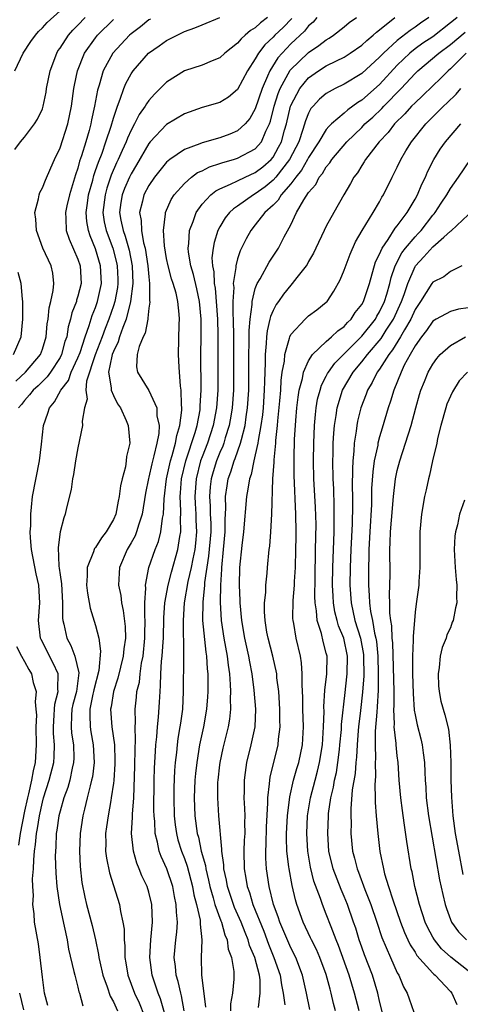
# Model space of a CAD drawing. Units: inches. Extents: x 2643000 to 2646000, y 1560000 to 1561272.
# Drawn here: x 2644760 to 2644810, y 1560628 to 1560739 of the extents above; entities that cross this region are included whole.
import ezdxf

# ---------------------------------------------------------------- set-up
doc = ezdxf.new("R2010")
doc.units = ezdxf.units.IN
doc.header["$MEASUREMENT"] = 0
doc.layers.add('LD26431560_2ft', color=153, linetype='Continuous')

msp = doc.modelspace()

# ---------------------------------------------------------------- linework, layer by layer
at = {"layer": 'LD26431560_2ft'}
for points, elevation in [([(2644759.88, 1560733), (2644760.85, 1560735), (2644761.7, 1560736.3), (2644762.21, 1560737), (2644762.56, 1560737.44), (2644763, 1560737.83), (2644763.54, 1560738.46), (2644765, 1560739.76)], 8446), ([(2644759.88, 1560724.12), (2644760.54, 1560725), (2644761, 1560725.52), (2644762.1, 1560727), (2644762.45, 1560727.55), (2644763, 1560728.7), (2644763.1, 1560729), (2644763.42, 1560730.58), (2644763.48, 1560731), (2644763.87, 1560733), (2644764.62, 1560735), (2644764.76, 1560735.24), (2644765, 1560735.56), (2644765.93, 1560737), (2644766.43, 1560737.57), (2644767, 1560738.14), (2644767.81, 1560739)], 8444), ([(2644760, 1560698), (2644761.1, 1560699), (2644762.78, 1560701), (2644763, 1560701.59), (2644763.43, 1560703), (2644763.55, 1560704.45), (2644763.64, 1560705), (2644763.75, 1560706.25), (2644763.95, 1560707), (2644764.23, 1560708.23), (2644764.29, 1560709), (2644764.17, 1560710.17), (2644764, 1560711), (2644763.04, 1560713), (2644762.32, 1560715), (2644762.26, 1560716.26), (2644762.16, 1560717), (2644762.57, 1560718.57), (2644762.62, 1560719), (2644762.71, 1560719.29), (2644763, 1560719.81), (2644763.35, 1560720.65), (2644763.95, 1560722.05), (2644764.38, 1560723), (2644765, 1560724.3), (2644765.88, 1560727), (2644766.3, 1560729), (2644766.56, 1560731), (2644766.62, 1560731.38), (2644766.96, 1560733), (2644767.76, 1560735), (2644769, 1560736.73), (2644769.22, 1560737), (2644771, 1560738.77)], 8442), ([(2644775.17, 1560738.83), (2644775, 1560738.73), (2644774.04, 1560737.96), (2644773, 1560737.17), (2644772.81, 1560737), (2644770.94, 1560735), (2644769.85, 1560733), (2644769.39, 1560731.39), (2644769.2, 1560730.8), (2644768.88, 1560729), (2644768.55, 1560727.45), (2644768.47, 1560727), (2644768.28, 1560726.28), (2644767.9, 1560725), (2644767.42, 1560723.42), (2644767.2, 1560722.8), (2644767, 1560722.01), (2644766.74, 1560721.26), (2644766.05, 1560719), (2644765.75, 1560717.76), (2644765.59, 1560717), (2644765.65, 1560716.35), (2644765.67, 1560715), (2644766.02, 1560714.02), (2644767, 1560711.76), (2644767.26, 1560711), (2644767.37, 1560709), (2644767, 1560707.57), (2644766.86, 1560707.14), (2644766.83, 1560707), (2644766.31, 1560705.69), (2644766.16, 1560705), (2644765.89, 1560704.11), (2644765.74, 1560703), (2644765.54, 1560702.46), (2644765.16, 1560701), (2644765, 1560700.68), (2644763.91, 1560699), (2644763.53, 1560698.47), (2644763, 1560697.97), (2644762.51, 1560697.49), (2644761.96, 1560697), (2644761.56, 1560696.44), (2644761, 1560695.81), (2644760.64, 1560695.36), (2644760.3, 1560695)], 8440), ([(2644763.6, 1560627.6), (2644763.25, 1560629), (2644763, 1560630.8), (2644762.76, 1560633), (2644762.55, 1560634.55), (2644762.13, 1560637), (2644762.07, 1560637.93), (2644761.92, 1560639), (2644762, 1560640), (2644761.92, 1560641), (2644761.89, 1560641.89), (2644762.01, 1560643), (2644762.02, 1560644.02), (2644762.12, 1560645), (2644762.24, 1560645.76), (2644762.33, 1560647), (2644762.45, 1560647.55), (2644762.67, 1560649), (2644763, 1560650.51), (2644763.13, 1560651), (2644763.77, 1560653), (2644764.28, 1560655), (2644764.33, 1560655.67), (2644764.38, 1560657), (2644764.27, 1560658.27), (2644764.25, 1560659), (2644764.34, 1560660.34), (2644764.36, 1560661), (2644764.41, 1560661.58), (2644764.79, 1560663), (2644764.75, 1560663.25), (2644764.77, 1560665), (2644764.21, 1560666.21), (2644763.79, 1560667), (2644763, 1560668.6), (2644762.86, 1560668.86), (2644762.8, 1560669), (2644762.57, 1560671), (2644762.72, 1560673), (2644762.6, 1560675), (2644762.29, 1560676.29), (2644761.77, 1560679), (2644761.66, 1560680.34), (2644761.64, 1560681), (2644761.7, 1560681.7), (2644761.68, 1560683), (2644761.78, 1560683.78), (2644761.88, 1560685), (2644762.66, 1560689), (2644762.9, 1560690.9), (2644763.14, 1560693), (2644763.62, 1560694.38), (2644763.79, 1560695), (2644764.35, 1560695.65), (2644765.07, 1560697), (2644765.93, 1560698.07), (2644766.25, 1560699), (2644767, 1560700.62), (2644767.24, 1560701.24), (2644767.81, 1560703), (2644768.29, 1560704.29), (2644768.61, 1560705.39), (2644769, 1560706.31), (2644769.23, 1560707), (2644769.65, 1560709), (2644769.56, 1560711), (2644769, 1560712.91), (2644768.37, 1560714.37), (2644768.18, 1560715), (2644768, 1560716), (2644767.94, 1560717), (2644768.08, 1560718.08), (2644768.21, 1560719), (2644768.67, 1560720.67), (2644768.8, 1560721.2), (2644769, 1560721.74), (2644769.31, 1560722.69), (2644769.72, 1560723.72), (2644770.17, 1560725), (2644770.75, 1560726.75), (2644771, 1560727.65), (2644771.45, 1560729), (2644771.78, 1560729.78), (2644772.19, 1560731), (2644772.42, 1560731.58), (2644773, 1560732.67), (2644773.22, 1560733), (2644774.96, 1560735), (2644776.18, 1560735.82), (2644777, 1560736.41), (2644779, 1560737.42), (2644780.17, 1560737.83), (2644781, 1560738.19), (2644783, 1560738.99)], 8438), ([(2644788.39, 1560739), (2644787.59, 1560738.41), (2644787, 1560737.85), (2644786.45, 1560737.55), (2644785.85, 1560737), (2644785.39, 1560736.61), (2644785, 1560736.11), (2644783.57, 1560735), (2644783, 1560734.46), (2644782.13, 1560734.13), (2644781, 1560733.65), (2644779, 1560733), (2644777, 1560731.73), (2644776.28, 1560731), (2644775.62, 1560730.38), (2644775, 1560729.65), (2644774.73, 1560729.27), (2644774.59, 1560729), (2644773.92, 1560728.08), (2644773.38, 1560727), (2644773, 1560726.31), (2644772.59, 1560725.41), (2644772.45, 1560725), (2644771.98, 1560724.02), (2644771.56, 1560723), (2644771.37, 1560722.63), (2644770.76, 1560721.24), (2644770.25, 1560719.75), (2644770.06, 1560719), (2644769.83, 1560717), (2644769.98, 1560715.98), (2644770.18, 1560715), (2644770.94, 1560713), (2644771.37, 1560711.37), (2644771.44, 1560711), (2644771.49, 1560709.49), (2644771.5, 1560709), (2644771.45, 1560708.55), (2644771.16, 1560707), (2644771, 1560706.5), (2644770.49, 1560705), (2644770.07, 1560703.93), (2644769.74, 1560703), (2644768.95, 1560700.95), (2644767.99, 1560697.99), (2644767.91, 1560697), (2644768.04, 1560695.97), (2644767.75, 1560695), (2644767.5, 1560693.5), (2644767.54, 1560693), (2644767, 1560690.47), (2644766.74, 1560689), (2644766.51, 1560687.49), (2644766.4, 1560687), (2644766.23, 1560685.77), (2644765.71, 1560683.71), (2644765.57, 1560683), (2644765.4, 1560682.6), (2644765.01, 1560681), (2644764.77, 1560679.23), (2644764.86, 1560677.14), (2644764.91, 1560676.91), (2644765, 1560676.14), (2644765.15, 1560675.15), (2644765.28, 1560673), (2644765.27, 1560671.27), (2644765.31, 1560671), (2644765.42, 1560670.58), (2644765.74, 1560669), (2644766.2, 1560668.2), (2644766.64, 1560667), (2644767.1, 1560665.1), (2644766.83, 1560663), (2644766.45, 1560661.55), (2644766.33, 1560661), (2644766.28, 1560660.28), (2644766.25, 1560659), (2644766.3, 1560658.3), (2644766.5, 1560657), (2644766.53, 1560655.47), (2644766.51, 1560655), (2644766.35, 1560654.35), (2644766.08, 1560653), (2644765.85, 1560652.16), (2644765.42, 1560651), (2644765, 1560649.52), (2644764.87, 1560649), (2644764.64, 1560647.36), (2644764.57, 1560647), (2644764.5, 1560645.5), (2644764.46, 1560645), (2644764.45, 1560644.45), (2644764.5, 1560642.5), (2644764.62, 1560641), (2644764.93, 1560639), (2644765.47, 1560636.53), (2644765.79, 1560635), (2644765.96, 1560633.96), (2644766.56, 1560631.44), (2644766.64, 1560631), (2644767, 1560629.65), (2644767.12, 1560629.12), (2644767.17, 1560629), (2644767.56, 1560627.56)], 8436), ([(2644791.1, 1560738.9), (2644790.12, 1560737.88), (2644789.21, 1560737), (2644789, 1560736.78), (2644788.08, 1560735.92), (2644787.36, 1560735), (2644787, 1560734.36), (2644786.12, 1560733), (2644785, 1560730.89), (2644783.96, 1560730.04), (2644783, 1560729.43), (2644781, 1560728.85), (2644779, 1560728.16), (2644777, 1560726.96), (2644775.16, 1560725), (2644775, 1560724.81), (2644773.6, 1560722.4), (2644773, 1560721.39), (2644772.81, 1560721), (2644772.27, 1560719.73), (2644772, 1560719), (2644771.86, 1560718.14), (2644771.71, 1560717), (2644771.85, 1560716.15), (2644772.09, 1560715), (2644772.34, 1560714.34), (2644772.78, 1560712.78), (2644773.13, 1560711), (2644773.19, 1560709), (2644772.93, 1560707), (2644772.43, 1560705), (2644772.06, 1560704.06), (2644771.71, 1560703), (2644771.56, 1560702.44), (2644771, 1560701.34), (2644770.87, 1560701), (2644770.82, 1560700.82), (2644770.46, 1560699), (2644770.77, 1560697.23), (2644770.75, 1560697), (2644771, 1560696.37), (2644771.46, 1560695.46), (2644771.79, 1560695), (2644772.44, 1560693.56), (2644772.65, 1560693), (2644772.84, 1560691), (2644772.49, 1560689.51), (2644772.44, 1560689), (2644772.35, 1560688.35), (2644771.98, 1560687), (2644771.8, 1560686.2), (2644771.66, 1560685), (2644771.53, 1560684.47), (2644771.26, 1560683), (2644771, 1560682.41), (2644770.18, 1560681), (2644769.66, 1560680.34), (2644769, 1560679.25), (2644768.88, 1560679.12), (2644768.83, 1560679), (2644768.77, 1560678.77), (2644768.05, 1560677), (2644768.05, 1560676.05), (2644767.99, 1560675), (2644768.1, 1560674.1), (2644768.4, 1560672.4), (2644769, 1560670.45), (2644769.37, 1560669), (2644769.56, 1560667.56), (2644769.36, 1560665.36), (2644768.8, 1560663.2), (2644768.78, 1560663), (2644768.7, 1560662.7), (2644768.35, 1560661), (2644768.33, 1560660.33), (2644768.39, 1560659), (2644768.47, 1560658.47), (2644768.74, 1560657), (2644768.83, 1560655), (2644768.63, 1560653.37), (2644768.55, 1560653), (2644768.37, 1560652.37), (2644768.06, 1560651), (2644767.74, 1560649.74), (2644767.57, 1560649), (2644767.27, 1560647), (2644767.2, 1560645), (2644767.26, 1560643.26), (2644767.46, 1560641.46), (2644767.8, 1560639.8), (2644767.98, 1560639), (2644768.6, 1560636.6), (2644768.97, 1560635), (2644769.34, 1560633.34), (2644769.37, 1560633), (2644769.47, 1560632.53), (2644769.82, 1560631), (2644770.29, 1560629.71), (2644770.65, 1560628.65), (2644771, 1560628.02), (2644771.47, 1560627)], 8434), ([(2644793.95, 1560739), (2644793.51, 1560738.49), (2644793, 1560738.07), (2644792.53, 1560737.47), (2644791, 1560736.05), (2644790.01, 1560735), (2644789.54, 1560734.46), (2644788.63, 1560733), (2644788.39, 1560732.39), (2644787.76, 1560731), (2644787, 1560728.72), (2644786.39, 1560727.61), (2644785.87, 1560727), (2644785, 1560726.21), (2644784.14, 1560725.86), (2644783, 1560725.45), (2644781, 1560724.86), (2644780.75, 1560724.75), (2644779, 1560724.12), (2644777.37, 1560723), (2644777, 1560722.7), (2644776.23, 1560721.77), (2644775.64, 1560721), (2644775, 1560720.06), (2644774.44, 1560719), (2644774.29, 1560718.29), (2644773.95, 1560717), (2644774.12, 1560716.13), (2644774.16, 1560715), (2644774.41, 1560713.59), (2644774.59, 1560713), (2644774.9, 1560711), (2644775, 1560709.76), (2644775.09, 1560709), (2644775.08, 1560707.08), (2644775.11, 1560706.89), (2644775, 1560706.22), (2644774.9, 1560705.1), (2644774.87, 1560705), (2644774.59, 1560703.41), (2644774.37, 1560703), (2644773.89, 1560701.89), (2644773.68, 1560701), (2644773.62, 1560699.62), (2644773.72, 1560699), (2644775, 1560696.94), (2644775.89, 1560695), (2644775.91, 1560694.09), (2644776.15, 1560693), (2644776.11, 1560692.11), (2644775.89, 1560691), (2644775.57, 1560689.57), (2644775.32, 1560688.68), (2644775, 1560687.18), (2644774.96, 1560687.04), (2644774.64, 1560685.36), (2644774.26, 1560683), (2644773.86, 1560681.86), (2644773.61, 1560681), (2644773.44, 1560680.56), (2644773, 1560679.77), (2644772.54, 1560679), (2644771.7, 1560677), (2644771.64, 1560676.36), (2644771.59, 1560675), (2644771.83, 1560673.83), (2644771.92, 1560673), (2644772.12, 1560672.12), (2644772.32, 1560670.32), (2644772.35, 1560669), (2644772.18, 1560667.82), (2644772.11, 1560667), (2644771.5, 1560664.5), (2644771, 1560663), (2644770.74, 1560661.26), (2644770.67, 1560661), (2644770.83, 1560659), (2644771.12, 1560657), (2644771.17, 1560655.17), (2644771.16, 1560654.84), (2644771.04, 1560652.96), (2644771, 1560652.68), (2644770.77, 1560651), (2644770.7, 1560650.7), (2644770.4, 1560649), (2644770.24, 1560647.76), (2644770.12, 1560647), (2644770.15, 1560645.85), (2644770.13, 1560645), (2644770.22, 1560644.22), (2644770.56, 1560642.56), (2644771.68, 1560639), (2644771.81, 1560638.19), (2644772.08, 1560637), (2644772.21, 1560636.21), (2644772.22, 1560635), (2644772.31, 1560634.31), (2644772.31, 1560633), (2644772.42, 1560632.42), (2644772.64, 1560631), (2644773.37, 1560629), (2644773.89, 1560627.89), (2644774.46, 1560626.46)], 8432), ([(2644776.77, 1560626.77), (2644776.33, 1560628.33), (2644776.06, 1560629), (2644775.39, 1560631), (2644775.1, 1560633), (2644775.22, 1560635), (2644775.41, 1560637), (2644775.34, 1560639), (2644775, 1560640.36), (2644774.81, 1560641), (2644774.21, 1560642.21), (2644773.91, 1560643), (2644773.64, 1560643.64), (2644773.26, 1560645), (2644773.06, 1560647), (2644773.16, 1560648.84), (2644773.16, 1560649.16), (2644773.29, 1560651), (2644773.43, 1560654.57), (2644773.46, 1560656.54), (2644773.51, 1560657.51), (2644773.46, 1560659), (2644773.49, 1560659.49), (2644773.46, 1560661), (2644773.62, 1560662.38), (2644773.66, 1560663), (2644773.93, 1560664.07), (2644774.02, 1560665), (2644774.18, 1560666.18), (2644774.35, 1560667), (2644774.56, 1560669), (2644774.55, 1560669.45), (2644774.58, 1560671), (2644774.54, 1560671.46), (2644774.54, 1560673), (2644774.65, 1560674.65), (2644774.61, 1560675), (2644775.01, 1560677), (2644775.7, 1560679), (2644776.08, 1560679.92), (2644776.36, 1560681), (2644776.54, 1560682.54), (2644776.65, 1560683), (2644776.72, 1560684.72), (2644777, 1560687), (2644777.43, 1560689), (2644777.63, 1560689.63), (2644778, 1560691), (2644778.14, 1560691.86), (2644778.5, 1560693), (2644778.73, 1560694.73), (2644778.72, 1560695), (2644778.67, 1560695.33), (2644778.66, 1560697), (2644778.58, 1560697.42), (2644778.42, 1560699.58), (2644778.35, 1560701), (2644778.43, 1560704.43), (2644778.46, 1560705), (2644778.43, 1560705.57), (2644778.27, 1560707), (2644778.06, 1560707.94), (2644777.74, 1560709), (2644777.54, 1560709.54), (2644777.17, 1560711), (2644777, 1560711.83), (2644776.75, 1560713.25), (2644776.64, 1560715), (2644776.87, 1560716.87), (2644776.86, 1560717), (2644777.52, 1560718.48), (2644777.85, 1560719), (2644779, 1560720.29), (2644779.82, 1560721), (2644780.49, 1560721.51), (2644781, 1560721.73), (2644781.83, 1560722.17), (2644783, 1560722.55), (2644783.33, 1560722.67), (2644784.53, 1560723), (2644785, 1560723.14), (2644787, 1560724.19), (2644787.69, 1560725), (2644788.18, 1560726.18), (2644788.59, 1560727), (2644788.7, 1560727.3), (2644789.12, 1560729), (2644789.57, 1560730.43), (2644789.79, 1560731), (2644790.94, 1560733.06), (2644793, 1560735.07), (2644794.16, 1560735.84), (2644795, 1560736.5), (2644795.32, 1560736.68), (2644795.8, 1560737), (2644797, 1560737.95), (2644797.57, 1560738.43), (2644798.39, 1560739)], 8430), ([(2644778.99, 1560627), (2644778.69, 1560628.69), (2644778.6, 1560629), (2644778.31, 1560630.31), (2644778.09, 1560631), (2644778.01, 1560632.01), (2644777.87, 1560633), (2644778.05, 1560635), (2644778.16, 1560635.85), (2644778.22, 1560637), (2644778.1, 1560638.1), (2644778.08, 1560639), (2644777.9, 1560639.9), (2644777.7, 1560641), (2644777.03, 1560643), (2644776.38, 1560644.38), (2644776.17, 1560645), (2644775.98, 1560646.02), (2644775.71, 1560647), (2644775.66, 1560648.34), (2644775.59, 1560649), (2644775.57, 1560649.57), (2644775.61, 1560653), (2644775.65, 1560654.35), (2644775.74, 1560656.26), (2644775.8, 1560657), (2644775.9, 1560657.9), (2644775.97, 1560659), (2644776.09, 1560660.09), (2644776.2, 1560661.8), (2644776.26, 1560663), (2644776.33, 1560663.67), (2644776.36, 1560665), (2644776.43, 1560666.43), (2644776.51, 1560667), (2644776.6, 1560668.6), (2644776.64, 1560669), (2644776.7, 1560671.3), (2644776.81, 1560673), (2644777.16, 1560675), (2644777.54, 1560676.46), (2644778.27, 1560679), (2644778.5, 1560680.5), (2644778.6, 1560681), (2644778.57, 1560682.57), (2644778.61, 1560683), (2644778.62, 1560683.38), (2644778.54, 1560685), (2644778.58, 1560685.42), (2644778.69, 1560687), (2644779.17, 1560689), (2644780.22, 1560692.22), (2644780.43, 1560693), (2644780.77, 1560694.77), (2644780.8, 1560695), (2644780.8, 1560695.2), (2644780.91, 1560697), (2644780.86, 1560701), (2644780.89, 1560703), (2644780.89, 1560705), (2644780.71, 1560707), (2644780.41, 1560708.41), (2644780.04, 1560710.04), (2644779.73, 1560711), (2644779.47, 1560712.53), (2644779.43, 1560713), (2644779.51, 1560713.51), (2644779.59, 1560715), (2644780, 1560716), (2644780.32, 1560717), (2644781, 1560717.95), (2644781.97, 1560719), (2644782.54, 1560719.46), (2644783, 1560719.69), (2644784.2, 1560720.2), (2644785, 1560720.6), (2644785.85, 1560721), (2644787, 1560721.51), (2644787.83, 1560722.17), (2644788.79, 1560723), (2644789, 1560723.26), (2644789.63, 1560724.37), (2644789.94, 1560725), (2644790.29, 1560726.29), (2644790.5, 1560727), (2644790.97, 1560729), (2644791, 1560729.09), (2644792, 1560731), (2644793, 1560732.21), (2644794.13, 1560733), (2644795, 1560733.55), (2644796.13, 1560734.13), (2644797, 1560734.55), (2644797.7, 1560735), (2644799, 1560735.89), (2644799.57, 1560736.43), (2644800.27, 1560737), (2644800.64, 1560737.36), (2644801, 1560737.61), (2644802.73, 1560739)], 8428), ([(2644806.56, 1560739), (2644805.63, 1560738.37), (2644805, 1560737.92), (2644804.44, 1560737.56), (2644803, 1560736.43), (2644801.44, 1560735), (2644801, 1560734.53), (2644799, 1560732.71), (2644797, 1560731.48), (2644795.99, 1560731), (2644795, 1560730.44), (2644794.22, 1560729.78), (2644793.51, 1560729), (2644793.27, 1560728.73), (2644793, 1560728.21), (2644792.66, 1560727.34), (2644792.37, 1560726.37), (2644791.89, 1560725), (2644790.86, 1560723), (2644789.31, 1560721), (2644789, 1560720.66), (2644788.09, 1560719.91), (2644787, 1560719.11), (2644786.8, 1560719), (2644785, 1560717.73), (2644784.55, 1560717.45), (2644784.09, 1560717), (2644783.6, 1560716.4), (2644783, 1560715.41), (2644782.77, 1560715), (2644782.35, 1560713.65), (2644782.24, 1560713), (2644782.11, 1560711.89), (2644782.18, 1560711), (2644782.33, 1560710.33), (2644782.37, 1560709), (2644782.47, 1560708.47), (2644782.73, 1560705), (2644782.78, 1560703.22), (2644782.77, 1560697), (2644782.64, 1560695), (2644782.26, 1560693), (2644781.6, 1560691), (2644781, 1560689.47), (2644780.83, 1560689), (2644780.32, 1560687), (2644780.18, 1560685), (2644780.21, 1560684.21), (2644780.3, 1560683), (2644780.31, 1560682.31), (2644780.37, 1560681), (2644780.26, 1560679.74), (2644780.17, 1560679), (2644779.95, 1560677.95), (2644779.78, 1560677), (2644779.41, 1560675.41), (2644778.99, 1560673), (2644778.87, 1560671), (2644778.91, 1560667.09), (2644778.9, 1560666.9), (2644778.88, 1560663), (2644778.78, 1560661), (2644778.55, 1560659.45), (2644778.5, 1560659), (2644778.27, 1560657.72), (2644778.19, 1560657), (2644778.11, 1560656.11), (2644777.97, 1560655), (2644777.9, 1560654.1), (2644777.82, 1560652.18), (2644777.8, 1560651), (2644777.85, 1560649), (2644777.96, 1560647.96), (2644778.1, 1560647), (2644778.28, 1560646.28), (2644778.68, 1560645), (2644779, 1560644.18), (2644779.31, 1560643.31), (2644779.91, 1560641), (2644780.07, 1560640.07), (2644780.36, 1560639), (2644780.77, 1560637.23), (2644780.79, 1560637), (2644780.78, 1560636.78), (2644780.98, 1560635), (2644780.9, 1560633), (2644780.95, 1560631.05), (2644781.4, 1560627.4)], 8426), ([(2644809.76, 1560739), (2644809.33, 1560738.67), (2644809, 1560738.39), (2644807, 1560736.84), (2644805.89, 1560736.11), (2644805, 1560735.47), (2644804.41, 1560735), (2644803, 1560733.62), (2644801, 1560731.47), (2644799, 1560729.69), (2644798.57, 1560729.43), (2644798, 1560729), (2644797.41, 1560728.59), (2644797, 1560728.21), (2644795.58, 1560727), (2644795.27, 1560726.73), (2644795, 1560726.38), (2644794.16, 1560725), (2644793, 1560723.22), (2644792.89, 1560723), (2644792.2, 1560721.8), (2644791.55, 1560721), (2644791, 1560720.26), (2644789.91, 1560719), (2644789.58, 1560718.42), (2644789, 1560717.86), (2644788.06, 1560717), (2644787, 1560715.62), (2644786.48, 1560715), (2644785.96, 1560714.04), (2644785.3, 1560712.7), (2644785, 1560711.78), (2644784.79, 1560711), (2644784.8, 1560710.8), (2644784.51, 1560709), (2644784.56, 1560708.56), (2644784.47, 1560707), (2644784.47, 1560705.53), (2644784.51, 1560705), (2644784.53, 1560703), (2644784.54, 1560699), (2644784.53, 1560697), (2644784.39, 1560695), (2644784.26, 1560694.26), (2644784.06, 1560693), (2644783.61, 1560691.61), (2644783.44, 1560691), (2644783.33, 1560690.67), (2644783, 1560689.95), (2644782.62, 1560689), (2644782.23, 1560687.77), (2644782.02, 1560687), (2644781.91, 1560686.09), (2644781.82, 1560685), (2644781.9, 1560683.9), (2644781.92, 1560683), (2644781.97, 1560681.97), (2644781.97, 1560681), (2644781.74, 1560678.26), (2644781.28, 1560675.28), (2644781.26, 1560675), (2644781.07, 1560673.07), (2644781.06, 1560671), (2644781.43, 1560667.43), (2644781.5, 1560667), (2644781.57, 1560665.57), (2644781.63, 1560665), (2644781.64, 1560664.36), (2644781.63, 1560663), (2644781.6, 1560662.4), (2644781.5, 1560661), (2644781.16, 1560659), (2644780.72, 1560657), (2644780.39, 1560655), (2644780.26, 1560653.74), (2644780.19, 1560653), (2644780.11, 1560651), (2644780.18, 1560649), (2644780.45, 1560647), (2644780.58, 1560646.58), (2644780.91, 1560645), (2644781.37, 1560643.37), (2644781.42, 1560643), (2644781.73, 1560641.73), (2644781.87, 1560641), (2644782.26, 1560639.74), (2644782.45, 1560639), (2644783.13, 1560637.13), (2644783.19, 1560637), (2644783.57, 1560635.57), (2644783.83, 1560635), (2644783.95, 1560633.95), (2644784.31, 1560633), (2644784.58, 1560631.42), (2644784.59, 1560631), (2644784.58, 1560630.58), (2644784.43, 1560629), (2644784.21, 1560627.79), (2644784.2, 1560627)], 8424), ([(2644787.37, 1560627.37), (2644787.56, 1560629), (2644787.53, 1560630.47), (2644787.46, 1560631), (2644786.93, 1560633), (2644786.36, 1560634.36), (2644786.2, 1560635), (2644785.84, 1560635.84), (2644785.4, 1560637), (2644784.66, 1560638.66), (2644783.86, 1560641), (2644783.74, 1560641.74), (2644783.44, 1560643), (2644783.44, 1560643.44), (2644783.21, 1560645), (2644783.22, 1560645.22), (2644782.88, 1560649), (2644782.76, 1560651), (2644782.79, 1560652.79), (2644782.8, 1560653), (2644783, 1560654.75), (2644783.03, 1560655), (2644783.39, 1560656.61), (2644783.98, 1560659), (2644784.12, 1560659.88), (2644784.23, 1560661), (2644784.2, 1560662.2), (2644784.23, 1560663), (2644784.21, 1560663.79), (2644784.11, 1560665), (2644783.96, 1560665.96), (2644783.86, 1560667), (2644783.5, 1560669), (2644783.2, 1560671), (2644783.08, 1560673.09), (2644783.1, 1560675), (2644783.21, 1560676.79), (2644783.21, 1560677), (2644783.43, 1560679), (2644783.61, 1560681), (2644783.61, 1560682.39), (2644783.68, 1560683.68), (2644783.64, 1560685), (2644783.81, 1560686.19), (2644783.95, 1560687), (2644784.24, 1560687.76), (2644784.62, 1560689), (2644784.74, 1560689.26), (2644785.34, 1560691), (2644785.43, 1560691.43), (2644785.84, 1560693), (2644785.96, 1560693.96), (2644786.12, 1560695), (2644786.26, 1560697), (2644786.28, 1560699), (2644786.27, 1560701), (2644786.3, 1560702.3), (2644786.29, 1560703.71), (2644786.4, 1560705), (2644786.64, 1560706.64), (2644786.64, 1560707), (2644787, 1560708.44), (2644787.22, 1560709), (2644787.55, 1560709.55), (2644788.57, 1560711.43), (2644789.61, 1560713), (2644790.26, 1560714.26), (2644791, 1560715.64), (2644791.65, 1560717), (2644792.46, 1560718.46), (2644793, 1560719.29), (2644793.81, 1560720.19), (2644794.21, 1560721), (2644794.58, 1560721.42), (2644795, 1560722.15), (2644795.4, 1560722.6), (2644795.64, 1560723), (2644797.31, 1560725), (2644799, 1560726.62), (2644799.36, 1560727), (2644800.23, 1560727.77), (2644801.26, 1560728.74), (2644801.49, 1560729), (2644803.44, 1560731), (2644805, 1560732.69), (2644805.33, 1560733), (2644807.69, 1560735), (2644809, 1560735.96), (2644810.66, 1560737.34)], 8422), ([(2644810.78, 1560735), (2644809, 1560733.21), (2644808.75, 1560733), (2644807.88, 1560732.12), (2644807, 1560731.32), (2644805.83, 1560730.17), (2644805, 1560729.4), (2644804.61, 1560729), (2644803.86, 1560728.14), (2644802.7, 1560727), (2644801.96, 1560726.04), (2644800.95, 1560725), (2644799.42, 1560723), (2644799.27, 1560722.73), (2644799, 1560722.33), (2644798.5, 1560721.5), (2644798.11, 1560721), (2644797.73, 1560720.27), (2644796.97, 1560719), (2644795.83, 1560717), (2644795, 1560715.49), (2644794.75, 1560715), (2644793.81, 1560713), (2644793.56, 1560712.44), (2644793, 1560711.48), (2644792.83, 1560711.17), (2644792.72, 1560711), (2644791.68, 1560709.68), (2644791.17, 1560709), (2644791, 1560708.83), (2644790.18, 1560707.82), (2644789.62, 1560707), (2644789.35, 1560706.65), (2644789, 1560705.98), (2644788.7, 1560705.3), (2644788.65, 1560705), (2644788.32, 1560703.68), (2644788.26, 1560703), (2644788.24, 1560702.24), (2644788.12, 1560701), (2644788.12, 1560700.12), (2644788.03, 1560697.97), (2644788.01, 1560697), (2644787.87, 1560695), (2644787.79, 1560694.21), (2644787.63, 1560693), (2644787.33, 1560691.32), (2644787.29, 1560691), (2644787, 1560689.7), (2644786.83, 1560689), (2644786.52, 1560687.48), (2644786.34, 1560687), (2644786.17, 1560685.83), (2644785.99, 1560685), (2644785.66, 1560681), (2644785.47, 1560679.47), (2644785.22, 1560677), (2644785.19, 1560675), (2644785.26, 1560673.26), (2644785.26, 1560673), (2644785.43, 1560671), (2644785.78, 1560669), (2644786.23, 1560667), (2644786.33, 1560666.33), (2644786.59, 1560665), (2644786.84, 1560663.16), (2644787.01, 1560661), (2644786.93, 1560659), (2644786.51, 1560657), (2644786.01, 1560655), (2644785.87, 1560653.87), (2644785.73, 1560653), (2644785.73, 1560651.73), (2644785.71, 1560651), (2644785.79, 1560649.79), (2644785.8, 1560649), (2644785.78, 1560648.22), (2644785.81, 1560647), (2644785.76, 1560646.24), (2644785.72, 1560645), (2644785.74, 1560643), (2644785.94, 1560641.94), (2644786.07, 1560641), (2644786.33, 1560640.33), (2644786.71, 1560639), (2644787.96, 1560635.96), (2644788.5, 1560634.5), (2644789.1, 1560633), (2644789.79, 1560631), (2644789.94, 1560629.94), (2644790.14, 1560629), (2644790.33, 1560627.67)], 8420), ([(2644793.13, 1560627.13), (2644792.77, 1560629), (2644792.32, 1560631), (2644791.55, 1560633), (2644791, 1560634.1), (2644790.31, 1560635.69), (2644789.77, 1560637), (2644789.59, 1560637.59), (2644789.06, 1560639), (2644788.57, 1560641), (2644788.27, 1560643), (2644788.19, 1560644.19), (2644788.19, 1560645), (2644788.23, 1560645.77), (2644788.26, 1560647.74), (2644788.42, 1560650.42), (2644788.41, 1560651), (2644788.6, 1560652.6), (2644788.62, 1560653), (2644788.67, 1560653.33), (2644789.58, 1560657), (2644789.63, 1560657.63), (2644789.8, 1560659), (2644789.78, 1560659.78), (2644789.78, 1560661), (2644789.64, 1560663), (2644789.44, 1560664.56), (2644789.41, 1560665), (2644788.97, 1560667), (2644788.45, 1560669), (2644788.31, 1560669.69), (2644788.1, 1560671), (2644788.03, 1560671.97), (2644788.04, 1560673), (2644788.17, 1560674.17), (2644788.19, 1560675), (2644788.34, 1560676.34), (2644788.38, 1560677), (2644788.57, 1560679), (2644788.62, 1560679.38), (2644788.74, 1560681), (2644788.86, 1560683), (2644788.99, 1560687), (2644789.12, 1560688.88), (2644789.12, 1560689.12), (2644789.31, 1560691), (2644789.32, 1560691.32), (2644789.5, 1560693), (2644789.54, 1560693.54), (2644789.77, 1560695.77), (2644789.87, 1560697), (2644789.92, 1560698.08), (2644790.04, 1560699), (2644790.27, 1560700.27), (2644790.31, 1560701), (2644790.85, 1560702.85), (2644790.88, 1560703), (2644791, 1560703.26), (2644792.61, 1560705), (2644793, 1560705.35), (2644793.95, 1560706.05), (2644795, 1560706.9), (2644795.09, 1560707), (2644795.86, 1560708.14), (2644796.56, 1560709.44), (2644797, 1560710.52), (2644797.67, 1560712.33), (2644798.29, 1560713.71), (2644799.03, 1560714.97), (2644800.29, 1560717), (2644801, 1560718.23), (2644801.27, 1560718.73), (2644801.44, 1560719), (2644802.42, 1560721), (2644803, 1560722.13), (2644803.4, 1560723), (2644803.98, 1560723.98), (2644804.59, 1560725), (2644806.21, 1560727), (2644808.22, 1560729), (2644808.63, 1560729.37), (2644809.64, 1560730.36), (2644810.17, 1560731)], 8418), ([(2644796.05, 1560627), (2644795.82, 1560627.82), (2644795.55, 1560629), (2644795.42, 1560629.42), (2644795, 1560631.08), (2644794.28, 1560633), (2644793.89, 1560633.89), (2644793.33, 1560635), (2644793.23, 1560635.23), (2644792.4, 1560637), (2644791.68, 1560639), (2644791.52, 1560639.52), (2644791.14, 1560641.14), (2644790.8, 1560643), (2644790.78, 1560643.22), (2644790.56, 1560645), (2644790.51, 1560646.51), (2644790.52, 1560647), (2644790.64, 1560649), (2644790.89, 1560651.11), (2644791.32, 1560653), (2644791.68, 1560654.32), (2644791.9, 1560655), (2644792.31, 1560657), (2644792.42, 1560659), (2644792.36, 1560661), (2644792.34, 1560662.34), (2644792.26, 1560663.74), (2644792.29, 1560665), (2644792.22, 1560666.22), (2644792.08, 1560667), (2644791.59, 1560669), (2644791.34, 1560670.66), (2644791.26, 1560671), (2644791.24, 1560671.24), (2644791.28, 1560673.28), (2644791.41, 1560675), (2644791.42, 1560675.42), (2644791.52, 1560677), (2644791.58, 1560679), (2644791.59, 1560680.41), (2644791.6, 1560681), (2644791.55, 1560683), (2644791.37, 1560687.37), (2644791.37, 1560689.37), (2644791.43, 1560691.43), (2644791.56, 1560693.56), (2644791.68, 1560695), (2644791.81, 1560696.19), (2644791.94, 1560697), (2644792.31, 1560698.31), (2644792.42, 1560699), (2644793, 1560700.3), (2644793.46, 1560701), (2644795, 1560702.47), (2644795.6, 1560703), (2644796.31, 1560703.69), (2644797, 1560704.17), (2644797.38, 1560704.62), (2644797.8, 1560705), (2644798.26, 1560705.74), (2644799, 1560706.66), (2644799.19, 1560707), (2644799.86, 1560709), (2644800.56, 1560711.44), (2644801, 1560712.33), (2644801.28, 1560713), (2644801.97, 1560713.97), (2644802.76, 1560715.24), (2644803, 1560715.51), (2644804.1, 1560717), (2644805, 1560718.54), (2644805.26, 1560719), (2644805.77, 1560720.23), (2644806.16, 1560721), (2644806.41, 1560721.59), (2644807.13, 1560723), (2644807.85, 1560724.15), (2644808.45, 1560725), (2644810.16, 1560727)], 8416), ([(2644798.69, 1560627), (2644798.18, 1560629), (2644797.58, 1560631), (2644796.37, 1560634.37), (2644796.1, 1560635), (2644795.53, 1560636.47), (2644795, 1560637.9), (2644794.57, 1560639), (2644794.35, 1560639.65), (2644793.61, 1560641.61), (2644793.21, 1560643.21), (2644792.9, 1560645), (2644792.79, 1560647), (2644792.89, 1560649), (2644793.21, 1560651), (2644793.73, 1560653), (2644794, 1560654), (2644794.25, 1560655), (2644794.57, 1560657), (2644794.7, 1560659), (2644794.74, 1560660.74), (2644794.73, 1560661.27), (2644794.83, 1560663.17), (2644795.05, 1560665), (2644795.08, 1560667), (2644795, 1560667.34), (2644794.65, 1560668.65), (2644794.45, 1560669.55), (2644793.98, 1560671), (2644793.9, 1560672.1), (2644793.74, 1560673), (2644793.71, 1560673.71), (2644793.73, 1560675.73), (2644793.8, 1560679), (2644793.84, 1560681.84), (2644793.78, 1560683.78), (2644793.61, 1560687), (2644793.56, 1560689), (2644793.58, 1560691), (2644793.67, 1560693), (2644793.77, 1560694.23), (2644793.85, 1560695), (2644794.02, 1560695.98), (2644794.29, 1560697), (2644794.45, 1560697.55), (2644795, 1560698.55), (2644795.15, 1560698.85), (2644795.24, 1560699), (2644795.97, 1560700.03), (2644799, 1560703.07), (2644800.53, 1560705), (2644800.69, 1560705.31), (2644801, 1560705.8), (2644801.56, 1560707), (2644801.81, 1560707.81), (2644802.15, 1560709), (2644802.3, 1560709.7), (2644802.76, 1560711), (2644803.53, 1560712.47), (2644803.93, 1560713), (2644805, 1560714.29), (2644805.36, 1560714.64), (2644805.68, 1560715), (2644807, 1560716.71), (2644807.14, 1560716.86), (2644807.25, 1560717), (2644807.94, 1560718.06), (2644808.58, 1560719), (2644809, 1560719.73), (2644809.9, 1560721), (2644811.25, 1560723)], 8414), ([(2644801.38, 1560626.62), (2644801, 1560628.07), (2644800.79, 1560629), (2644800.19, 1560631), (2644799.31, 1560633.31), (2644799, 1560634.17), (2644798.71, 1560635), (2644798.31, 1560636.31), (2644798.08, 1560637), (2644797.38, 1560639), (2644797, 1560639.89), (2644796.66, 1560640.66), (2644795.76, 1560643), (2644795.3, 1560645), (2644795.16, 1560647), (2644795.23, 1560649), (2644795.25, 1560649.25), (2644795.5, 1560651), (2644795.8, 1560652.2), (2644795.92, 1560653), (2644796.13, 1560653.87), (2644796.31, 1560655), (2644796.47, 1560656.47), (2644796.54, 1560657), (2644796.7, 1560658.7), (2644796.72, 1560659.28), (2644797.12, 1560662.88), (2644797.33, 1560664.67), (2644797.35, 1560665), (2644797.38, 1560667), (2644796.96, 1560669), (2644796.39, 1560670.39), (2644796.22, 1560671), (2644795.97, 1560671.97), (2644795.81, 1560673), (2644795.76, 1560673.76), (2644795.71, 1560675), (2644795.73, 1560677), (2644795.87, 1560681), (2644795.87, 1560682.13), (2644795.9, 1560683), (2644795.9, 1560683.9), (2644795.84, 1560685.84), (2644795.79, 1560687), (2644795.75, 1560689), (2644795.78, 1560689.78), (2644795.79, 1560691), (2644795.85, 1560692.15), (2644795.93, 1560693), (2644796.11, 1560694.11), (2644796.21, 1560695), (2644796.83, 1560697), (2644798.02, 1560699), (2644799, 1560700.17), (2644799.63, 1560701), (2644801.18, 1560702.82), (2644801.75, 1560703.75), (2644802.56, 1560705), (2644803.49, 1560707), (2644803.77, 1560707.77), (2644804.17, 1560709), (2644805, 1560710.93), (2644805.05, 1560711), (2644806, 1560712), (2644807, 1560713.13), (2644808.23, 1560714.23), (2644809, 1560714.9), (2644809.06, 1560714.94), (2644811, 1560716.75)], 8412), ([(2644810.26, 1560711), (2644809, 1560710.35), (2644808.24, 1560709.76), (2644807, 1560709.17), (2644806.88, 1560709), (2644805.62, 1560707), (2644805, 1560706.09), (2644804.51, 1560705), (2644803.8, 1560703.8), (2644803.36, 1560703), (2644802.47, 1560701.53), (2644802.05, 1560701), (2644801, 1560699.34), (2644800.75, 1560699), (2644800.17, 1560697.83), (2644799.65, 1560697), (2644799.48, 1560696.52), (2644798.88, 1560695), (2644798.52, 1560693.48), (2644798.43, 1560693), (2644798.37, 1560692.37), (2644798.15, 1560691), (2644798.11, 1560690.11), (2644797.99, 1560689), (2644797.94, 1560688.06), (2644797.93, 1560686.07), (2644797.96, 1560685), (2644797.96, 1560683.96), (2644797.9, 1560681.9), (2644797.75, 1560679), (2644797.68, 1560677), (2644797.66, 1560675), (2644797.79, 1560673), (2644798.23, 1560671), (2644798.85, 1560669), (2644799.18, 1560667.18), (2644799.2, 1560667), (2644799.22, 1560664.78), (2644799.09, 1560662.91), (2644798.86, 1560660.86), (2644798.63, 1560659), (2644798.59, 1560658.59), (2644798.46, 1560657), (2644798.39, 1560655.61), (2644798.32, 1560655), (2644798.24, 1560653.76), (2644797.93, 1560651.93), (2644797.77, 1560649.77), (2644797.76, 1560649), (2644797.8, 1560648.2), (2644797.78, 1560647), (2644797.97, 1560645), (2644798.19, 1560644.19), (2644798.46, 1560643), (2644798.62, 1560642.62), (2644799.33, 1560640.67), (2644800, 1560639), (2644800.7, 1560637), (2644801.27, 1560635.27), (2644802.22, 1560633), (2644803, 1560631.28), (2644803.16, 1560631), (2644803.71, 1560629.71), (2644804.12, 1560629), (2644804.33, 1560628.33), (2644804.86, 1560626.86)], 8410), ([(2644759.76, 1560701), (2644760.6, 1560703), (2644760.8, 1560705), (2644760.81, 1560707), (2644760.77, 1560707.23), (2644760.61, 1560709), (2644760.26, 1560710.26)], 8444), ([(2644811, 1560706.27), (2644809.88, 1560706.12), (2644809, 1560705.86), (2644807.38, 1560705), (2644807, 1560704.77), (2644806.28, 1560703.72), (2644805.71, 1560703), (2644805, 1560701.99), (2644804.44, 1560701), (2644803.79, 1560699.79), (2644803.42, 1560699), (2644802.6, 1560697), (2644802.24, 1560695.76), (2644801.96, 1560695), (2644801.29, 1560692.71), (2644801, 1560691.71), (2644800.82, 1560691), (2644800.79, 1560690.79), (2644800.41, 1560689), (2644800.23, 1560687.77), (2644800.11, 1560685.89), (2644800.08, 1560684.08), (2644799.89, 1560681), (2644799.79, 1560679), (2644799.79, 1560678.21), (2644799.76, 1560677), (2644799.75, 1560675), (2644799.83, 1560673.83), (2644799.85, 1560673), (2644799.98, 1560672.02), (2644800.19, 1560671), (2644800.43, 1560669.57), (2644800.58, 1560669), (2644800.65, 1560668.65), (2644800.79, 1560667), (2644800.85, 1560665), (2644800.84, 1560663.16), (2644800.74, 1560661.26), (2644800.68, 1560660.68), (2644800.52, 1560658.52), (2644800.5, 1560657), (2644800.55, 1560655.45), (2644800.52, 1560655), (2644800.53, 1560653.47), (2644800.46, 1560652.46), (2644800.49, 1560651), (2644800.49, 1560650.49), (2644800.6, 1560649), (2644800.79, 1560647), (2644801.04, 1560644.96), (2644801.43, 1560643), (2644801.57, 1560642.43), (2644802.01, 1560641), (2644802.48, 1560639.52), (2644803.37, 1560637), (2644803.82, 1560635.82), (2644804.2, 1560635), (2644804.45, 1560634.45), (2644805, 1560633.6), (2644805.22, 1560633.22), (2644807, 1560631.23), (2644807.11, 1560631.11), (2644807.26, 1560631), (2644809, 1560629.19), (2644809.16, 1560629), (2644809.7, 1560627.7)], 8408), ([(2644811, 1560631.49), (2644809.05, 1560633.05), (2644807.99, 1560633.99), (2644807.18, 1560635), (2644807, 1560635.31), (2644806.42, 1560636.42), (2644806.15, 1560637), (2644805.49, 1560639), (2644804.98, 1560641), (2644804.67, 1560642.67), (2644804.58, 1560643), (2644804.08, 1560646.08), (2644803.79, 1560648.21), (2644803.57, 1560649.57), (2644803.39, 1560651), (2644803.22, 1560653), (2644803.1, 1560655), (2644803, 1560655.76), (2644802.87, 1560657), (2644802.87, 1560657.13), (2644802.66, 1560659), (2644802.69, 1560659.31), (2644802.62, 1560661), (2644802.64, 1560661.36), (2644802.63, 1560663), (2644802.49, 1560668.49), (2644802.44, 1560669), (2644802.39, 1560670.39), (2644802.28, 1560671), (2644802.17, 1560671.83), (2644802.16, 1560673), (2644802.13, 1560673.87), (2644802.18, 1560676.18), (2644802.17, 1560679), (2644802.21, 1560679.79), (2644802.24, 1560681), (2644802.33, 1560682.33), (2644802.56, 1560685), (2644802.8, 1560687), (2644803, 1560687.92), (2644803.29, 1560689), (2644803.94, 1560691), (2644804.55, 1560693), (2644805.08, 1560695), (2644805.51, 1560696.49), (2644805.67, 1560697), (2644806.05, 1560697.95), (2644806.49, 1560699), (2644807, 1560699.93), (2644807.44, 1560700.56), (2644807.85, 1560701), (2644809, 1560702.02), (2644810.69, 1560703)], 8406), ([(2644810.9, 1560699), (2644809.97, 1560698.03), (2644809.21, 1560696.79), (2644808.6, 1560695.4), (2644808.47, 1560695), (2644807.91, 1560693), (2644807.54, 1560691.54), (2644807.44, 1560691), (2644806.96, 1560689), (2644806.62, 1560687.38), (2644806.51, 1560687), (2644806.26, 1560685.74), (2644806.08, 1560685), (2644805.74, 1560683), (2644805.54, 1560681), (2644805.53, 1560679), (2644805.54, 1560677), (2644805.42, 1560675.42), (2644805.41, 1560675), (2644805.12, 1560672.88), (2644805, 1560671.95), (2644804.79, 1560669.21), (2644804.8, 1560668.8), (2644804.72, 1560667), (2644804.72, 1560665), (2644804.78, 1560662.78), (2644804.91, 1560660.91), (2644805, 1560660.38), (2644805.24, 1560659.24), (2644805.67, 1560657.67), (2644805.82, 1560657), (2644805.91, 1560656.09), (2644806.07, 1560655), (2644806.09, 1560653.91), (2644806.14, 1560653), (2644806.2, 1560652.2), (2644806.26, 1560651), (2644806.52, 1560649), (2644807.77, 1560641.77), (2644808.12, 1560640.12), (2644808.39, 1560639), (2644808.54, 1560638.54), (2644809, 1560637.29), (2644809.12, 1560637), (2644809.9, 1560635.9), (2644810.79, 1560635)], 8404), ([(2644810.58, 1560684.58), (2644810.02, 1560683), (2644809.79, 1560681.79), (2644809.56, 1560681), (2644809.49, 1560680.51), (2644809.41, 1560679), (2644809.52, 1560677), (2644809.62, 1560675.62), (2644809.71, 1560675), (2644809.69, 1560673.69), (2644809.71, 1560673), (2644809.56, 1560672.44), (2644809.28, 1560671), (2644809.19, 1560670.81), (2644809, 1560670.19), (2644808.59, 1560669.41), (2644808.49, 1560669), (2644808.04, 1560667.96), (2644807.84, 1560667), (2644807.72, 1560665.72), (2644807.6, 1560665), (2644807.66, 1560663.66), (2644807.72, 1560663), (2644807.91, 1560661.91), (2644808.36, 1560660.36), (2644808.76, 1560658.76), (2644808.96, 1560656.96), (2644809.02, 1560654.98), (2644809.04, 1560653), (2644809.1, 1560651.1), (2644809.26, 1560649), (2644809.54, 1560647), (2644809.88, 1560645), (2644810.38, 1560642.38)], 8402), ([(2644760.08, 1560668.08), (2644760.63, 1560667), (2644761, 1560666.4), (2644761.48, 1560665.48), (2644761.79, 1560665), (2644761.98, 1560664.02), (2644762.31, 1560663), (2644762.17, 1560661.83), (2644762.28, 1560661), (2644762.32, 1560660.32), (2644762.27, 1560659), (2644762.31, 1560657), (2644762.17, 1560655), (2644761.95, 1560654.05), (2644761.78, 1560653), (2644761.45, 1560651.45), (2644761.33, 1560651), (2644761, 1560649.51), (2644760.49, 1560647), (2644760.32, 1560645.68)], 8440), ([(2644760.43, 1560629), (2644760.88, 1560627.12)], 8440)]:
    msp.add_lwpolyline(points, dxfattribs=dict(at, elevation=elevation))

doc.saveas('drawing.dxf')
